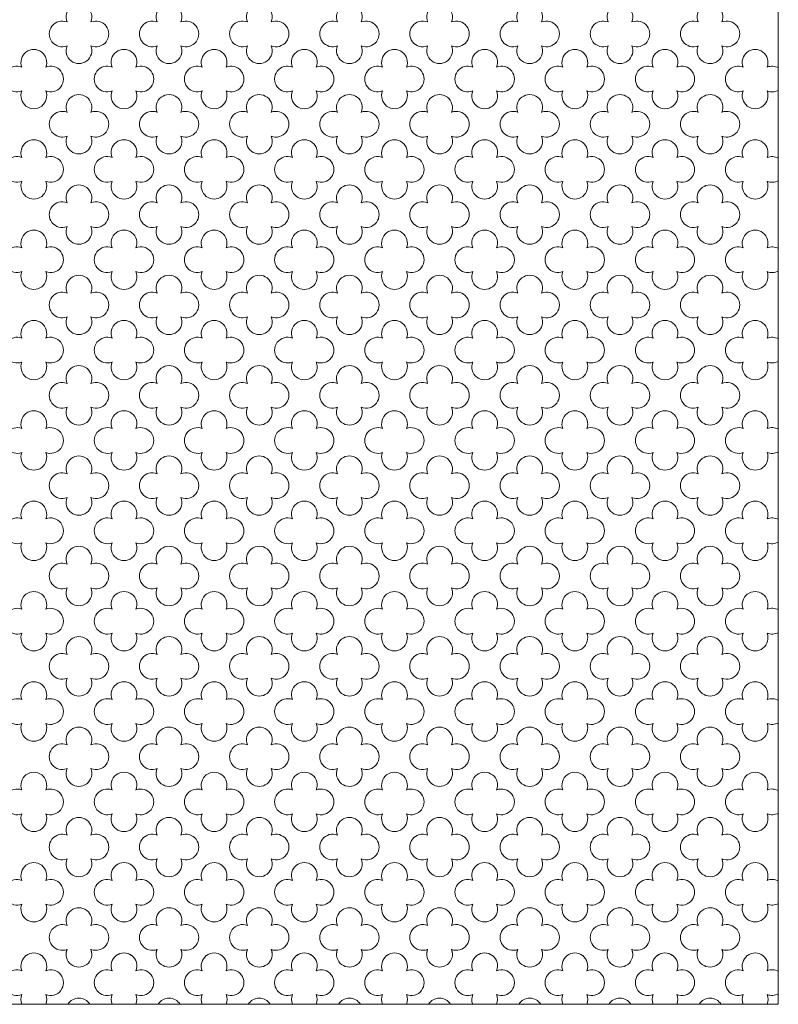
# Model space of a CAD drawing. Units: millimetres. Extents: x 1211 to 3766, y 923 to 4021.
# Drawn here: x 2627 to 2640, y 3317 to 3334 of the extents above; entities that cross this region are included whole.
import ezdxf

# ---------------------------------------------------------------- set-up
doc = ezdxf.new("R2010")
doc.units = ezdxf.units.MM
doc.layers.add('WAW_WIDOKOWA', color=8, linetype='Continuous', lineweight=13)

msp = doc.modelspace()

# ---------------------------------------------------------------- linework, layer by layer
at = {"layer": 'WAW_WIDOKOWA', "lineweight": 0}
msp.add_lwpolyline([(2529.185, 3351.154), (2640.185, 3351.154), (2640.185, 3316.813), (2529.185, 3316.813)], close=True, dxfattribs=at)
at = {"layer": 'WAW_WIDOKOWA'}
msp.add_lwpolyline([(2640.185, 3351.154), (2640.185, 3316.813)], dxfattribs=at)
at = {"layer": 'WAW_WIDOKOWA', "lineweight": 0}
msp.add_lwpolyline([(2529.185, 3316.813), (2640.185, 3316.813)], dxfattribs=at)
for centre, start, end in [((2627.803, 3334.281), 337.5347, 202.4653), ((2629.399, 3334.281), 337.5347, 202.4653), ((2630.996, 3334.281), 337.5347, 202.4653), ((2632.592, 3334.281), 337.5347, 202.4653), ((2634.188, 3334.281), 337.5347, 202.4653), ((2635.784, 3334.281), 337.5347, 202.4653), ((2637.381, 3334.281), 337.5347, 202.4653), ((2638.977, 3334.281), 337.5347, 202.4653), ((2627.506, 3333.983), 67.5355, 292.4635), ((2628.104, 3333.983), 247.5365, 112.4645), ((2629.102, 3333.983), 67.5355, 292.4635), ((2629.697, 3333.983), 247.5365, 112.4645), ((2630.698, 3333.983), 67.5355, 292.4635), ((2631.293, 3333.983), 247.5365, 112.4645), ((2632.295, 3333.983), 67.5355, 292.4635), ((2632.889, 3333.983), 247.5365, 112.4645), ((2633.887, 3333.983), 67.5355, 292.4635), ((2634.486, 3333.983), 247.5365, 112.4645), ((2635.487, 3333.983), 67.5355, 292.4635), ((2636.082, 3333.983), 247.5365, 112.4645), ((2637.083, 3333.983), 67.5355, 292.4635), ((2637.682, 3333.983), 247.5365, 112.4645), ((2638.68, 3333.983), 67.5355, 292.4635), ((2639.274, 3333.983), 247.5365, 112.4645), ((2627.803, 3333.686), 157.5372, 22.4628), ((2629.399, 3333.686), 157.5372, 22.4628), ((2630.996, 3333.686), 157.5372, 22.4628), ((2632.592, 3333.686), 157.5372, 22.4628), ((2634.188, 3333.686), 157.5372, 22.4628), ((2635.784, 3333.686), 157.5372, 22.4628), ((2637.381, 3333.686), 157.5372, 22.4628), ((2638.977, 3333.686), 157.5372, 22.4628), ((2627.005, 3333.481), 337.5347, 202.4653), ((2628.601, 3333.481), 337.5347, 202.4653), ((2630.197, 3333.481), 337.5347, 202.4653), ((2631.794, 3333.481), 337.5347, 202.4653), ((2633.39, 3333.481), 337.5347, 202.4653), ((2634.986, 3333.481), 337.5347, 202.4653), ((2636.583, 3333.481), 337.5347, 202.4653), ((2638.179, 3333.481), 337.5347, 202.4653), ((2639.775, 3333.481), 337.5347, 202.4653), ((2626.708, 3333.184), 67.5355, 292.4635), ((2627.302, 3333.184), 247.5365, 112.4645), ((2628.304, 3333.184), 67.5355, 292.4635), ((2628.899, 3333.184), 247.5365, 112.4645), ((2629.9, 3333.184), 67.5355, 292.4635), ((2630.495, 3333.184), 247.5365, 112.4645), ((2631.496, 3333.184), 67.5355, 292.4635), ((2632.091, 3333.184), 247.5365, 112.4645), ((2633.093, 3333.184), 67.5355, 292.4635), ((2633.687, 3333.184), 247.5365, 112.4645), ((2634.689, 3333.184), 67.5355, 292.4635), ((2635.284, 3333.184), 247.5365, 112.4645), ((2636.285, 3333.184), 67.5355, 292.4635), ((2636.88, 3333.184), 247.5365, 112.4645), ((2637.882, 3333.184), 67.5355, 292.4635), ((2638.476, 3333.184), 247.5365, 112.4645), ((2639.478, 3333.184), 67.5355, 292.4635), ((2640.073, 3333.184), 60.2985, 112.4645), ((2627.005, 3332.887), 157.5372, 22.4628), ((2627.803, 3332.682), 337.5372, 202.4628), ((2628.601, 3332.887), 157.5372, 22.4628), ((2629.399, 3332.682), 337.5372, 202.4628), ((2630.197, 3332.887), 157.5372, 22.4628), ((2630.996, 3332.682), 337.5372, 202.4628), ((2631.794, 3332.887), 157.5372, 22.4628), ((2632.592, 3332.682), 337.5372, 202.4628), ((2633.39, 3332.887), 157.5372, 22.4628), ((2634.188, 3332.682), 337.5372, 202.4628), ((2634.986, 3332.887), 157.5372, 22.4628), ((2635.784, 3332.682), 337.5372, 202.4628), ((2636.583, 3332.887), 157.5372, 22.4628), ((2637.381, 3332.682), 337.5372, 202.4628), ((2638.179, 3332.887), 157.5372, 22.4628), ((2638.977, 3332.682), 337.5372, 202.4628), ((2639.775, 3332.887), 157.5372, 22.4628), ((2640.073, 3333.184), 247.5365, 299.7015), ((2627.506, 3332.385), 67.5365, 292.4645), ((2628.104, 3332.385), 247.5355, 112.4635), ((2629.102, 3332.385), 67.5365, 292.4645), ((2629.697, 3332.385), 247.5355, 112.4635), ((2630.698, 3332.385), 67.5365, 292.4645), ((2631.293, 3332.385), 247.5355, 112.4635), ((2632.295, 3332.385), 67.5365, 292.4645), ((2632.889, 3332.385), 247.5355, 112.4635), ((2633.887, 3332.385), 67.5365, 292.4645), ((2634.486, 3332.385), 247.5355, 112.4635), ((2635.487, 3332.385), 67.5365, 292.4645), ((2636.082, 3332.385), 247.5355, 112.4635), ((2637.083, 3332.385), 67.5365, 292.4645), ((2637.682, 3332.385), 247.5355, 112.4635), ((2638.68, 3332.385), 67.5365, 292.4645), ((2639.274, 3332.385), 247.5355, 112.4635), ((2627.803, 3332.087), 157.5347, 22.4653), ((2629.399, 3332.087), 157.5347, 22.4653), ((2630.996, 3332.087), 157.5347, 22.4653), ((2632.592, 3332.087), 157.5347, 22.4653), ((2634.188, 3332.087), 157.5347, 22.4653), ((2635.784, 3332.087), 157.5347, 22.4653), ((2637.381, 3332.087), 157.5347, 22.4653), ((2638.977, 3332.087), 157.5347, 22.4653), ((2627.005, 3331.883), 337.5372, 202.4628), ((2628.601, 3331.883), 337.5372, 202.4628), ((2630.197, 3331.883), 337.5372, 202.4628), ((2631.794, 3331.883), 337.5372, 202.4628), ((2633.39, 3331.883), 337.5372, 202.4628), ((2634.986, 3331.883), 337.5372, 202.4628), ((2636.583, 3331.883), 337.5372, 202.4628), ((2638.179, 3331.883), 337.5372, 202.4628), ((2639.775, 3331.883), 337.5372, 202.4628), ((2626.708, 3331.585), 67.5365, 292.4645), ((2627.302, 3331.585), 247.5355, 112.4635), ((2628.304, 3331.585), 67.5365, 292.4645), ((2628.899, 3331.585), 247.5355, 112.4635), ((2629.9, 3331.585), 67.5365, 292.4645), ((2630.495, 3331.585), 247.5355, 112.4635), ((2631.496, 3331.585), 67.5365, 292.4645), ((2632.091, 3331.585), 247.5355, 112.4635), ((2633.093, 3331.585), 67.5365, 292.4645), ((2633.687, 3331.585), 247.5355, 112.4635), ((2634.689, 3331.585), 67.5365, 292.4645), ((2635.284, 3331.585), 247.5355, 112.4635), ((2636.285, 3331.585), 67.5365, 292.4645), ((2636.88, 3331.585), 247.5355, 112.4635), ((2637.882, 3331.585), 67.5365, 292.4645), ((2638.476, 3331.585), 247.5355, 112.4635), ((2639.478, 3331.585), 67.5365, 292.4645), ((2640.073, 3331.585), 60.2985, 112.4635), ((2627.005, 3331.288), 157.5347, 22.4653), ((2627.803, 3331.083), 337.5372, 202.4628), ((2627.803, 3331.083), 337.5347, 202.4653), ((2628.601, 3331.288), 157.5347, 22.4653), ((2629.399, 3331.083), 337.5372, 202.4628), ((2629.399, 3331.083), 337.5347, 202.4653), ((2630.197, 3331.288), 157.5347, 22.4653), ((2630.996, 3331.083), 337.5372, 202.4628), ((2630.996, 3331.083), 337.5347, 202.4653), ((2631.794, 3331.288), 157.5347, 22.4653), ((2632.592, 3331.083), 337.5372, 202.4628), ((2632.592, 3331.083), 337.5347, 202.4653), ((2633.39, 3331.288), 157.5347, 22.4653), ((2634.188, 3331.083), 337.5372, 202.4628), ((2634.188, 3331.083), 337.5347, 202.4653), ((2634.986, 3331.288), 157.5347, 22.4653), ((2635.784, 3331.083), 337.5372, 202.4628), ((2635.784, 3331.083), 337.5347, 202.4653), ((2636.583, 3331.288), 157.5347, 22.4653), ((2637.381, 3331.083), 337.5372, 202.4628), ((2637.381, 3331.083), 337.5347, 202.4653), ((2638.179, 3331.288), 157.5347, 22.4653), ((2638.977, 3331.083), 337.5372, 202.4628), ((2638.977, 3331.083), 337.5347, 202.4653), ((2639.775, 3331.288), 157.5347, 22.4653), ((2640.073, 3331.585), 247.5355, 299.7015), ((2627.506, 3330.786), 67.5365, 292.4645), ((2627.506, 3330.786), 67.5355, 292.4635), ((2628.104, 3330.786), 247.5355, 112.4635), ((2628.104, 3330.786), 247.5365, 112.4645), ((2629.102, 3330.786), 67.5365, 292.4645), ((2629.102, 3330.786), 67.5355, 292.4635), ((2629.697, 3330.786), 247.5355, 112.4635), ((2629.697, 3330.786), 247.5365, 112.4645), ((2630.698, 3330.786), 67.5365, 292.4645), ((2630.698, 3330.786), 67.5355, 292.4635), ((2631.293, 3330.786), 247.5355, 112.4635), ((2631.293, 3330.786), 247.5365, 112.4645), ((2632.295, 3330.786), 67.5365, 292.4645), ((2632.295, 3330.786), 67.5355, 292.4635), ((2632.889, 3330.786), 247.5355, 112.4635), ((2632.889, 3330.786), 247.5365, 112.4645), ((2633.887, 3330.786), 67.5365, 292.4645), ((2633.887, 3330.786), 67.5355, 292.4635), ((2634.486, 3330.786), 247.5355, 112.4635), ((2634.486, 3330.786), 247.5365, 112.4645), ((2635.487, 3330.786), 67.5365, 292.4645), ((2635.487, 3330.786), 67.5355, 292.4635), ((2636.082, 3330.786), 247.5355, 112.4635), ((2636.082, 3330.786), 247.5365, 112.4645), ((2637.083, 3330.786), 67.5365, 292.4645), ((2637.083, 3330.786), 67.5355, 292.4635), ((2637.682, 3330.786), 247.5355, 112.4635), ((2637.682, 3330.786), 247.5365, 112.4645), ((2638.68, 3330.786), 67.5365, 292.4645), ((2638.68, 3330.786), 67.5355, 292.4635), ((2639.274, 3330.786), 247.5355, 112.4635), ((2639.274, 3330.786), 247.5365, 112.4645), ((2627.005, 3330.284), 337.5347, 202.4653), ((2627.803, 3330.489), 157.5347, 22.4653), ((2627.803, 3330.489), 157.5372, 22.4628), ((2628.601, 3330.284), 337.5347, 202.4653), ((2629.399, 3330.489), 157.5347, 22.4653), ((2629.399, 3330.489), 157.5372, 22.4628), ((2630.197, 3330.284), 337.5347, 202.4653), ((2630.996, 3330.489), 157.5347, 22.4653), ((2630.996, 3330.489), 157.5372, 22.4628), ((2631.794, 3330.284), 337.5347, 202.4653), ((2632.592, 3330.489), 157.5347, 22.4653), ((2632.592, 3330.489), 157.5372, 22.4628), ((2633.39, 3330.284), 337.5347, 202.4653), ((2634.188, 3330.489), 157.5347, 22.4653), ((2634.188, 3330.489), 157.5372, 22.4628), ((2634.986, 3330.284), 337.5347, 202.4653), ((2635.784, 3330.489), 157.5347, 22.4653), ((2635.784, 3330.489), 157.5372, 22.4628), ((2636.583, 3330.284), 337.5347, 202.4653), ((2637.381, 3330.489), 157.5347, 22.4653), ((2637.381, 3330.489), 157.5372, 22.4628), ((2638.179, 3330.284), 337.5347, 202.4653), ((2638.977, 3330.489), 157.5347, 22.4653), ((2638.977, 3330.489), 157.5372, 22.4628), ((2639.775, 3330.284), 337.5347, 202.4653), ((2626.708, 3329.987), 67.5355, 292.4635), ((2627.302, 3329.987), 247.5365, 112.4645), ((2628.304, 3329.987), 67.5355, 292.4635), ((2628.899, 3329.987), 247.5365, 112.4645), ((2629.9, 3329.987), 67.5355, 292.4635), ((2630.495, 3329.987), 247.5365, 112.4645), ((2631.496, 3329.987), 67.5355, 292.4635), ((2632.091, 3329.987), 247.5365, 112.4645), ((2633.093, 3329.987), 67.5355, 292.4635), ((2633.687, 3329.987), 247.5365, 112.4645), ((2634.689, 3329.987), 67.5355, 292.4635), ((2635.284, 3329.987), 247.5365, 112.4645), ((2636.285, 3329.987), 67.5355, 292.4635), ((2636.88, 3329.987), 247.5365, 112.4645), ((2637.882, 3329.987), 67.5355, 292.4635), ((2638.476, 3329.987), 247.5365, 112.4645), ((2639.478, 3329.987), 67.5355, 292.4635), ((2640.073, 3329.987), 60.2985, 112.4645), ((2627.005, 3329.689), 157.5372, 22.4628), ((2628.601, 3329.689), 157.5372, 22.4628), ((2630.197, 3329.689), 157.5372, 22.4628), ((2631.794, 3329.689), 157.5372, 22.4628), ((2633.39, 3329.689), 157.5372, 22.4628), ((2634.986, 3329.689), 157.5372, 22.4628), ((2636.583, 3329.689), 157.5372, 22.4628), ((2638.179, 3329.689), 157.5372, 22.4628), ((2639.775, 3329.689), 157.5372, 22.4628), ((2640.073, 3329.987), 247.5365, 299.7015), ((2627.803, 3329.485), 337.5347, 202.4653), ((2629.399, 3329.485), 337.5347, 202.4653), ((2630.996, 3329.485), 337.5347, 202.4653), ((2632.592, 3329.485), 337.5347, 202.4653), ((2634.188, 3329.485), 337.5347, 202.4653), ((2635.784, 3329.485), 337.5347, 202.4653), ((2637.381, 3329.485), 337.5347, 202.4653), ((2638.977, 3329.485), 337.5347, 202.4653), ((2627.506, 3329.187), 67.5355, 292.4635), ((2628.104, 3329.187), 247.5365, 112.4645), ((2629.102, 3329.187), 67.5355, 292.4635), ((2629.697, 3329.187), 247.5365, 112.4645), ((2630.698, 3329.187), 67.5355, 292.4635), ((2631.293, 3329.187), 247.5365, 112.4645), ((2632.295, 3329.187), 67.5355, 292.4635), ((2632.889, 3329.187), 247.5365, 112.4645), ((2633.887, 3329.187), 67.5355, 292.4635), ((2634.486, 3329.187), 247.5365, 112.4645), ((2635.487, 3329.187), 67.5355, 292.4635), ((2636.082, 3329.187), 247.5365, 112.4645), ((2637.083, 3329.187), 67.5355, 292.4635), ((2637.682, 3329.187), 247.5365, 112.4645), ((2638.68, 3329.187), 67.5355, 292.4635), ((2639.274, 3329.187), 247.5365, 112.4645), ((2627.005, 3328.685), 337.5372, 202.4628), ((2627.803, 3328.89), 157.5372, 22.4628), ((2628.601, 3328.685), 337.5372, 202.4628), ((2629.399, 3328.89), 157.5372, 22.4628), ((2630.197, 3328.685), 337.5372, 202.4628), ((2630.996, 3328.89), 157.5372, 22.4628), ((2631.794, 3328.685), 337.5372, 202.4628), ((2632.592, 3328.89), 157.5372, 22.4628), ((2633.39, 3328.685), 337.5372, 202.4628), ((2634.188, 3328.89), 157.5372, 22.4628), ((2634.986, 3328.685), 337.5372, 202.4628), ((2635.784, 3328.89), 157.5372, 22.4628), ((2636.583, 3328.685), 337.5372, 202.4628), ((2637.381, 3328.89), 157.5372, 22.4628), ((2638.179, 3328.685), 337.5372, 202.4628), ((2638.977, 3328.89), 157.5372, 22.4628), ((2639.775, 3328.685), 337.5372, 202.4628), ((2626.708, 3328.388), 67.5365, 292.4645), ((2627.302, 3328.388), 247.5355, 112.4635), ((2628.304, 3328.388), 67.5365, 292.4645), ((2628.899, 3328.388), 247.5355, 112.4635), ((2629.9, 3328.388), 67.5365, 292.4645), ((2630.495, 3328.388), 247.5355, 112.4635), ((2631.496, 3328.388), 67.5365, 292.4645), ((2632.091, 3328.388), 247.5355, 112.4635), ((2633.093, 3328.388), 67.5365, 292.4645), ((2633.687, 3328.388), 247.5355, 112.4635), ((2634.689, 3328.388), 67.5365, 292.4645), ((2635.284, 3328.388), 247.5355, 112.4635), ((2636.285, 3328.388), 67.5365, 292.4645), ((2636.88, 3328.388), 247.5355, 112.4635), ((2637.882, 3328.388), 67.5365, 292.4645), ((2638.476, 3328.388), 247.5355, 112.4635), ((2639.478, 3328.388), 67.5365, 292.4645), ((2640.073, 3328.388), 60.2985, 112.4635), ((2627.005, 3328.091), 157.5347, 22.4653), ((2628.601, 3328.091), 157.5347, 22.4653), ((2630.197, 3328.091), 157.5347, 22.4653), ((2631.794, 3328.091), 157.5347, 22.4653), ((2633.39, 3328.091), 157.5347, 22.4653), ((2634.986, 3328.091), 157.5347, 22.4653), ((2636.583, 3328.091), 157.5347, 22.4653), ((2638.179, 3328.091), 157.5347, 22.4653), ((2639.775, 3328.091), 157.5347, 22.4653), ((2640.073, 3328.388), 247.5355, 299.7015), ((2627.803, 3327.886), 337.5372, 202.4628), ((2629.399, 3327.886), 337.5372, 202.4628), ((2630.996, 3327.886), 337.5372, 202.4628), ((2632.592, 3327.886), 337.5372, 202.4628), ((2634.188, 3327.886), 337.5372, 202.4628), ((2635.784, 3327.886), 337.5372, 202.4628), ((2637.381, 3327.886), 337.5372, 202.4628), ((2638.977, 3327.886), 337.5372, 202.4628), ((2627.506, 3327.589), 67.5365, 292.4645), ((2628.104, 3327.589), 247.5355, 112.4635), ((2629.102, 3327.589), 67.5365, 292.4645), ((2629.697, 3327.589), 247.5355, 112.4635), ((2630.698, 3327.589), 67.5365, 292.4645), ((2631.293, 3327.589), 247.5355, 112.4635), ((2632.295, 3327.589), 67.5365, 292.4645), ((2632.889, 3327.589), 247.5355, 112.4635), ((2633.887, 3327.589), 67.5365, 292.4645), ((2634.486, 3327.589), 247.5355, 112.4635), ((2635.487, 3327.589), 67.5365, 292.4645), ((2636.082, 3327.589), 247.5355, 112.4635), ((2637.083, 3327.589), 67.5365, 292.4645), ((2637.682, 3327.589), 247.5355, 112.4635), ((2638.68, 3327.589), 67.5365, 292.4645), ((2639.274, 3327.589), 247.5355, 112.4635), ((2627.005, 3327.087), 337.5347, 202.4653), ((2627.803, 3327.291), 157.5347, 22.4653), ((2628.601, 3327.087), 337.5347, 202.4653), ((2629.399, 3327.291), 157.5347, 22.4653), ((2630.197, 3327.087), 337.5347, 202.4653), ((2630.996, 3327.291), 157.5347, 22.4653), ((2631.794, 3327.087), 337.5347, 202.4653), ((2632.592, 3327.291), 157.5347, 22.4653), ((2633.39, 3327.087), 337.5347, 202.4653), ((2634.188, 3327.291), 157.5347, 22.4653), ((2634.986, 3327.087), 337.5347, 202.4653), ((2635.784, 3327.291), 157.5347, 22.4653), ((2636.583, 3327.087), 337.5347, 202.4653), ((2637.381, 3327.291), 157.5347, 22.4653), ((2638.179, 3327.087), 337.5347, 202.4653), ((2638.977, 3327.291), 157.5347, 22.4653), ((2639.775, 3327.087), 337.5347, 202.4653), ((2626.708, 3326.789), 67.5355, 292.4635), ((2627.302, 3326.789), 247.5365, 112.4645), ((2628.304, 3326.789), 67.5355, 292.4635), ((2628.899, 3326.789), 247.5365, 112.4645), ((2629.9, 3326.789), 67.5355, 292.4635), ((2630.495, 3326.789), 247.5365, 112.4645), ((2631.496, 3326.789), 67.5355, 292.4635), ((2632.091, 3326.789), 247.5365, 112.4645), ((2633.093, 3326.789), 67.5355, 292.4635), ((2633.687, 3326.789), 247.5365, 112.4645), ((2634.689, 3326.789), 67.5355, 292.4635), ((2635.284, 3326.789), 247.5365, 112.4645), ((2636.285, 3326.789), 67.5355, 292.4635), ((2636.88, 3326.789), 247.5365, 112.4645), ((2637.882, 3326.789), 67.5355, 292.4635), ((2638.476, 3326.789), 247.5365, 112.4645), ((2639.478, 3326.789), 67.5355, 292.4635), ((2640.073, 3326.789), 60.2985, 112.4645), ((2627.005, 3326.492), 157.5372, 22.4628), ((2628.601, 3326.492), 157.5372, 22.4628), ((2630.197, 3326.492), 157.5372, 22.4628), ((2631.794, 3326.492), 157.5372, 22.4628), ((2633.39, 3326.492), 157.5372, 22.4628), ((2634.986, 3326.492), 157.5372, 22.4628), ((2636.583, 3326.492), 157.5372, 22.4628), ((2638.179, 3326.492), 157.5372, 22.4628), ((2639.775, 3326.492), 157.5372, 22.4628), ((2640.073, 3326.789), 247.5365, 299.7015), ((2627.803, 3326.287), 337.5372, 202.4628), ((2629.399, 3326.287), 337.5372, 202.4628), ((2630.996, 3326.287), 337.5372, 202.4628), ((2632.592, 3326.287), 337.5372, 202.4628), ((2634.188, 3326.287), 337.5372, 202.4628), ((2635.784, 3326.287), 337.5372, 202.4628), ((2637.381, 3326.287), 337.5372, 202.4628), ((2638.977, 3326.287), 337.5372, 202.4628), ((2627.506, 3325.99), 67.5365, 292.4645), ((2628.104, 3325.99), 247.5355, 112.4635), ((2629.102, 3325.99), 67.5365, 292.4645), ((2629.697, 3325.99), 247.5355, 112.4635), ((2630.698, 3325.99), 67.5365, 292.4645), ((2631.293, 3325.99), 247.5355, 112.4635), ((2632.295, 3325.99), 67.5365, 292.4645), ((2632.889, 3325.99), 247.5355, 112.4635), ((2633.887, 3325.99), 67.5365, 292.4645), ((2634.486, 3325.99), 247.5355, 112.4635), ((2635.487, 3325.99), 67.5365, 292.4645), ((2636.082, 3325.99), 247.5355, 112.4635), ((2637.083, 3325.99), 67.5365, 292.4645), ((2637.682, 3325.99), 247.5355, 112.4635), ((2638.68, 3325.99), 67.5365, 292.4645), ((2639.274, 3325.99), 247.5355, 112.4635), ((2627.005, 3325.488), 337.5372, 202.4628), ((2627.803, 3325.693), 157.5347, 22.4653), ((2628.601, 3325.488), 337.5372, 202.4628), ((2629.399, 3325.693), 157.5347, 22.4653), ((2630.197, 3325.488), 337.5372, 202.4628), ((2630.996, 3325.693), 157.5347, 22.4653), ((2631.794, 3325.488), 337.5372, 202.4628), ((2632.592, 3325.693), 157.5347, 22.4653), ((2633.39, 3325.488), 337.5372, 202.4628), ((2634.188, 3325.693), 157.5347, 22.4653), ((2634.986, 3325.488), 337.5372, 202.4628), ((2635.784, 3325.693), 157.5347, 22.4653), ((2636.583, 3325.488), 337.5372, 202.4628), ((2637.381, 3325.693), 157.5347, 22.4653), ((2638.179, 3325.488), 337.5372, 202.4628), ((2638.977, 3325.693), 157.5347, 22.4653), ((2639.775, 3325.488), 337.5372, 202.4628), ((2626.708, 3325.191), 67.5365, 292.4645), ((2627.302, 3325.191), 247.5355, 112.4635), ((2628.304, 3325.191), 67.5365, 292.4645), ((2628.899, 3325.191), 247.5355, 112.4635), ((2629.9, 3325.191), 67.5365, 292.4645), ((2630.495, 3325.191), 247.5355, 112.4635), ((2631.496, 3325.191), 67.5365, 292.4645), ((2632.091, 3325.191), 247.5355, 112.4635), ((2633.093, 3325.191), 67.5365, 292.4645), ((2633.687, 3325.191), 247.5355, 112.4635), ((2634.689, 3325.191), 67.5365, 292.4645), ((2635.284, 3325.191), 247.5355, 112.4635), ((2636.285, 3325.191), 67.5365, 292.4645), ((2636.88, 3325.191), 247.5355, 112.4635), ((2637.882, 3325.191), 67.5365, 292.4645), ((2638.476, 3325.191), 247.5355, 112.4635), ((2639.478, 3325.191), 67.5365, 292.4645), ((2640.073, 3325.191), 60.2985, 112.4635), ((2627.005, 3324.893), 157.5347, 22.4653), ((2627.803, 3324.689), 337.5372, 202.4628), ((2628.601, 3324.893), 157.5347, 22.4653), ((2629.399, 3324.689), 337.5372, 202.4628), ((2630.197, 3324.893), 157.5347, 22.4653), ((2630.996, 3324.689), 337.5372, 202.4628), ((2631.794, 3324.893), 157.5347, 22.4653), ((2632.592, 3324.689), 337.5372, 202.4628), ((2633.39, 3324.893), 157.5347, 22.4653), ((2634.188, 3324.689), 337.5372, 202.4628), ((2634.986, 3324.893), 157.5347, 22.4653), ((2635.784, 3324.689), 337.5372, 202.4628), ((2636.583, 3324.893), 157.5347, 22.4653), ((2637.381, 3324.689), 337.5372, 202.4628), ((2638.179, 3324.893), 157.5347, 22.4653), ((2638.977, 3324.689), 337.5372, 202.4628), ((2639.775, 3324.893), 157.5347, 22.4653), ((2640.073, 3325.191), 247.5355, 299.7015), ((2627.506, 3324.391), 67.5365, 292.4645), ((2628.104, 3324.391), 247.5355, 112.4635), ((2629.102, 3324.391), 67.5365, 292.4645), ((2629.697, 3324.391), 247.5355, 112.4635), ((2630.698, 3324.391), 67.5365, 292.4645), ((2631.293, 3324.391), 247.5355, 112.4635), ((2632.295, 3324.391), 67.5365, 292.4645), ((2632.889, 3324.391), 247.5355, 112.4635), ((2633.887, 3324.391), 67.5365, 292.4645), ((2634.486, 3324.391), 247.5355, 112.4635), ((2635.487, 3324.391), 67.5365, 292.4645), ((2636.082, 3324.391), 247.5355, 112.4635), ((2637.083, 3324.391), 67.5365, 292.4645), ((2637.682, 3324.391), 247.5355, 112.4635), ((2638.68, 3324.391), 67.5365, 292.4645), ((2639.274, 3324.391), 247.5355, 112.4635), ((2627.803, 3324.094), 157.5347, 22.4653), ((2629.399, 3324.094), 157.5347, 22.4653), ((2630.996, 3324.094), 157.5347, 22.4653), ((2632.592, 3324.094), 157.5347, 22.4653), ((2634.188, 3324.094), 157.5347, 22.4653), ((2635.784, 3324.094), 157.5347, 22.4653), ((2637.381, 3324.094), 157.5347, 22.4653), ((2638.977, 3324.094), 157.5347, 22.4653), ((2627.005, 3323.889), 337.5347, 202.4653), ((2628.601, 3323.889), 337.5347, 202.4653), ((2630.197, 3323.889), 337.5347, 202.4653), ((2631.794, 3323.889), 337.5347, 202.4653), ((2633.39, 3323.889), 337.5347, 202.4653), ((2634.986, 3323.889), 337.5347, 202.4653), ((2636.583, 3323.889), 337.5347, 202.4653), ((2638.179, 3323.889), 337.5347, 202.4653), ((2639.775, 3323.889), 337.5347, 202.4653), ((2626.708, 3323.592), 67.5355, 292.4635), ((2627.302, 3323.592), 247.5365, 112.4645), ((2628.304, 3323.592), 67.5355, 292.4635), ((2628.899, 3323.592), 247.5365, 112.4645), ((2629.9, 3323.592), 67.5355, 292.4635), ((2630.495, 3323.592), 247.5365, 112.4645), ((2631.496, 3323.592), 67.5355, 292.4635), ((2632.091, 3323.592), 247.5365, 112.4645), ((2633.093, 3323.592), 67.5355, 292.4635), ((2633.687, 3323.592), 247.5365, 112.4645), ((2634.689, 3323.592), 67.5355, 292.4635), ((2635.284, 3323.592), 247.5365, 112.4645), ((2636.285, 3323.592), 67.5355, 292.4635), ((2636.88, 3323.592), 247.5365, 112.4645), ((2637.882, 3323.592), 67.5355, 292.4635), ((2638.476, 3323.592), 247.5365, 112.4645), ((2639.478, 3323.592), 67.5355, 292.4635), ((2640.073, 3323.592), 60.2985, 112.4645), ((2627.005, 3323.295), 157.5372, 22.4628), ((2627.803, 3323.09), 337.5347, 202.4653), ((2628.601, 3323.295), 157.5372, 22.4628), ((2629.399, 3323.09), 337.5347, 202.4653), ((2630.197, 3323.295), 157.5372, 22.4628), ((2630.996, 3323.09), 337.5347, 202.4653), ((2631.794, 3323.295), 157.5372, 22.4628), ((2632.592, 3323.09), 337.5347, 202.4653), ((2633.39, 3323.295), 157.5372, 22.4628), ((2634.188, 3323.09), 337.5347, 202.4653), ((2634.986, 3323.295), 157.5372, 22.4628), ((2635.784, 3323.09), 337.5347, 202.4653), ((2636.583, 3323.295), 157.5372, 22.4628), ((2637.381, 3323.09), 337.5347, 202.4653), ((2638.179, 3323.295), 157.5372, 22.4628), ((2638.977, 3323.09), 337.5347, 202.4653), ((2639.775, 3323.295), 157.5372, 22.4628), ((2640.073, 3323.592), 247.5365, 299.7015), ((2627.506, 3322.793), 67.5355, 292.4635), ((2628.104, 3322.793), 247.5365, 112.4645), ((2629.102, 3322.793), 67.5355, 292.4635), ((2629.697, 3322.793), 247.5365, 112.4645), ((2630.698, 3322.793), 67.5355, 292.4635), ((2631.293, 3322.793), 247.5365, 112.4645), ((2632.295, 3322.793), 67.5355, 292.4635), ((2632.889, 3322.793), 247.5365, 112.4645), ((2633.887, 3322.793), 67.5355, 292.4635), ((2634.486, 3322.793), 247.5365, 112.4645), ((2635.487, 3322.793), 67.5355, 292.4635), ((2636.082, 3322.793), 247.5365, 112.4645), ((2637.083, 3322.793), 67.5355, 292.4635), ((2637.682, 3322.793), 247.5365, 112.4645), ((2638.68, 3322.793), 67.5355, 292.4635), ((2639.274, 3322.793), 247.5365, 112.4645), ((2627.803, 3322.495), 157.5372, 22.4628), ((2629.399, 3322.495), 157.5372, 22.4628), ((2630.996, 3322.495), 157.5372, 22.4628), ((2632.592, 3322.495), 157.5372, 22.4628), ((2634.188, 3322.495), 157.5372, 22.4628), ((2635.784, 3322.495), 157.5372, 22.4628), ((2637.381, 3322.495), 157.5372, 22.4628), ((2638.977, 3322.495), 157.5372, 22.4628), ((2627.005, 3322.291), 337.5372, 202.4628), ((2628.601, 3322.291), 337.5372, 202.4628), ((2630.197, 3322.291), 337.5372, 202.4628), ((2631.794, 3322.291), 337.5372, 202.4628), ((2633.39, 3322.291), 337.5372, 202.4628), ((2634.986, 3322.291), 337.5372, 202.4628), ((2636.583, 3322.291), 337.5372, 202.4628), ((2638.179, 3322.291), 337.5372, 202.4628), ((2639.775, 3322.291), 337.5372, 202.4628), ((2626.708, 3321.993), 67.5365, 292.4645), ((2627.302, 3321.993), 247.5355, 112.4635), ((2628.304, 3321.993), 67.5365, 292.4645), ((2628.899, 3321.993), 247.5355, 112.4635), ((2629.9, 3321.993), 67.5365, 292.4645), ((2630.495, 3321.993), 247.5355, 112.4635), ((2631.496, 3321.993), 67.5365, 292.4645), ((2632.091, 3321.993), 247.5355, 112.4635), ((2633.093, 3321.993), 67.5365, 292.4645), ((2633.687, 3321.993), 247.5355, 112.4635), ((2634.689, 3321.993), 67.5365, 292.4645), ((2635.284, 3321.993), 247.5355, 112.4635), ((2636.285, 3321.993), 67.5365, 292.4645), ((2636.88, 3321.993), 247.5355, 112.4635), ((2637.882, 3321.993), 67.5365, 292.4645), ((2638.476, 3321.993), 247.5355, 112.4635), ((2639.478, 3321.993), 67.5365, 292.4645), ((2640.073, 3321.993), 60.2985, 112.4635), ((2627.005, 3321.696), 157.5347, 22.4653), ((2627.803, 3321.491), 337.5347, 202.4653), ((2628.601, 3321.696), 157.5347, 22.4653), ((2629.399, 3321.491), 337.5347, 202.4653), ((2630.197, 3321.696), 157.5347, 22.4653), ((2630.996, 3321.491), 337.5347, 202.4653), ((2631.794, 3321.696), 157.5347, 22.4653), ((2632.592, 3321.491), 337.5347, 202.4653), ((2633.39, 3321.696), 157.5347, 22.4653), ((2634.188, 3321.491), 337.5347, 202.4653), ((2634.986, 3321.696), 157.5347, 22.4653), ((2635.784, 3321.491), 337.5347, 202.4653), ((2636.583, 3321.696), 157.5347, 22.4653), ((2637.381, 3321.491), 337.5347, 202.4653), ((2638.179, 3321.696), 157.5347, 22.4653), ((2638.977, 3321.491), 337.5347, 202.4653), ((2639.775, 3321.696), 157.5347, 22.4653), ((2640.073, 3321.993), 247.5355, 299.7015), ((2627.506, 3321.194), 67.5355, 292.4635), ((2628.104, 3321.194), 247.5365, 112.4645), ((2629.102, 3321.194), 67.5355, 292.4635), ((2629.697, 3321.194), 247.5365, 112.4645), ((2630.698, 3321.194), 67.5355, 292.4635), ((2631.293, 3321.194), 247.5365, 112.4645), ((2632.295, 3321.194), 67.5355, 292.4635), ((2632.889, 3321.194), 247.5365, 112.4645), ((2633.887, 3321.194), 67.5355, 292.4635), ((2634.486, 3321.194), 247.5365, 112.4645), ((2635.487, 3321.194), 67.5355, 292.4635), ((2636.082, 3321.194), 247.5365, 112.4645), ((2637.083, 3321.194), 67.5355, 292.4635), ((2637.682, 3321.194), 247.5365, 112.4645), ((2638.68, 3321.194), 67.5355, 292.4635), ((2639.274, 3321.194), 247.5365, 112.4645), ((2627.005, 3320.692), 337.5347, 202.4653), ((2627.803, 3320.897), 157.5372, 22.4628), ((2628.601, 3320.692), 337.5347, 202.4653), ((2629.399, 3320.897), 157.5372, 22.4628), ((2630.197, 3320.692), 337.5347, 202.4653), ((2630.996, 3320.897), 157.5372, 22.4628), ((2631.794, 3320.692), 337.5347, 202.4653), ((2632.592, 3320.897), 157.5372, 22.4628), ((2633.39, 3320.692), 337.5347, 202.4653), ((2634.188, 3320.897), 157.5372, 22.4628), ((2634.986, 3320.692), 337.5347, 202.4653), ((2635.784, 3320.897), 157.5372, 22.4628), ((2636.583, 3320.692), 337.5347, 202.4653), ((2637.381, 3320.897), 157.5372, 22.4628), ((2638.179, 3320.692), 337.5347, 202.4653), ((2638.977, 3320.897), 157.5372, 22.4628), ((2639.775, 3320.692), 337.5347, 202.4653), ((2626.708, 3320.395), 67.5355, 292.4635), ((2627.302, 3320.395), 247.5365, 112.4645), ((2628.304, 3320.395), 67.5355, 292.4635), ((2628.899, 3320.395), 247.5365, 112.4645), ((2629.9, 3320.395), 67.5355, 292.4635), ((2630.495, 3320.395), 247.5365, 112.4645), ((2631.496, 3320.395), 67.5355, 292.4635), ((2632.091, 3320.395), 247.5365, 112.4645), ((2633.093, 3320.395), 67.5355, 292.4635), ((2633.687, 3320.395), 247.5365, 112.4645), ((2634.689, 3320.395), 67.5355, 292.4635), ((2635.284, 3320.395), 247.5365, 112.4645), ((2636.285, 3320.395), 67.5355, 292.4635), ((2636.88, 3320.395), 247.5365, 112.4645), ((2637.882, 3320.395), 67.5355, 292.4635), ((2638.476, 3320.395), 247.5365, 112.4645), ((2639.478, 3320.395), 67.5355, 292.4635), ((2640.073, 3320.395), 60.2985, 112.4645), ((2627.005, 3320.097), 157.5372, 22.4628), ((2628.601, 3320.097), 157.5372, 22.4628), ((2630.197, 3320.097), 157.5372, 22.4628), ((2631.794, 3320.097), 157.5372, 22.4628), ((2633.39, 3320.097), 157.5372, 22.4628), ((2634.986, 3320.097), 157.5372, 22.4628), ((2636.583, 3320.097), 157.5372, 22.4628), ((2638.179, 3320.097), 157.5372, 22.4628), ((2639.775, 3320.097), 157.5372, 22.4628), ((2640.073, 3320.395), 247.5365, 299.7015), ((2627.803, 3319.893), 337.5372, 202.4628), ((2629.399, 3319.893), 337.5372, 202.4628), ((2630.996, 3319.893), 337.5372, 202.4628), ((2632.592, 3319.893), 337.5372, 202.4628), ((2634.188, 3319.893), 337.5372, 202.4628), ((2635.784, 3319.893), 337.5372, 202.4628), ((2637.381, 3319.893), 337.5372, 202.4628), ((2638.977, 3319.893), 337.5372, 202.4628), ((2627.506, 3319.595), 67.5365, 292.4645), ((2628.104, 3319.595), 247.5355, 112.4635), ((2629.102, 3319.595), 67.5365, 292.4645), ((2629.697, 3319.595), 247.5355, 112.4635), ((2630.698, 3319.595), 67.5365, 292.4645), ((2631.293, 3319.595), 247.5355, 112.4635), ((2632.295, 3319.595), 67.5365, 292.4645), ((2632.889, 3319.595), 247.5355, 112.4635), ((2633.887, 3319.595), 67.5365, 292.4645), ((2634.486, 3319.595), 247.5355, 112.4635), ((2635.487, 3319.595), 67.5365, 292.4645), ((2636.082, 3319.595), 247.5355, 112.4635), ((2637.083, 3319.595), 67.5365, 292.4645), ((2637.682, 3319.595), 247.5355, 112.4635), ((2638.68, 3319.595), 67.5365, 292.4645), ((2639.274, 3319.595), 247.5355, 112.4635), ((2627.005, 3319.093), 337.5372, 202.4628), ((2627.803, 3319.298), 157.5347, 22.4653), ((2628.601, 3319.093), 337.5372, 202.4628), ((2629.399, 3319.298), 157.5347, 22.4653), ((2630.197, 3319.093), 337.5372, 202.4628), ((2630.996, 3319.298), 157.5347, 22.4653), ((2631.794, 3319.093), 337.5372, 202.4628), ((2632.592, 3319.298), 157.5347, 22.4653), ((2633.39, 3319.093), 337.5372, 202.4628), ((2634.188, 3319.298), 157.5347, 22.4653), ((2634.986, 3319.093), 337.5372, 202.4628), ((2635.784, 3319.298), 157.5347, 22.4653), ((2636.583, 3319.093), 337.5372, 202.4628), ((2637.381, 3319.298), 157.5347, 22.4653), ((2638.179, 3319.093), 337.5372, 202.4628), ((2638.977, 3319.298), 157.5347, 22.4653), ((2639.775, 3319.093), 337.5372, 202.4628), ((2626.708, 3318.796), 67.5365, 292.4645), ((2627.302, 3318.796), 247.5355, 112.4635), ((2628.304, 3318.796), 67.5365, 292.4645), ((2628.899, 3318.796), 247.5355, 112.4635), ((2629.9, 3318.796), 67.5365, 292.4645), ((2630.495, 3318.796), 247.5355, 112.4635), ((2631.496, 3318.796), 67.5365, 292.4645), ((2632.091, 3318.796), 247.5355, 112.4635), ((2633.093, 3318.796), 67.5365, 292.4645), ((2633.687, 3318.796), 247.5355, 112.4635), ((2634.689, 3318.796), 67.5365, 292.4645), ((2635.284, 3318.796), 247.5355, 112.4635), ((2636.285, 3318.796), 67.5365, 292.4645), ((2636.88, 3318.796), 247.5355, 112.4635), ((2637.882, 3318.796), 67.5365, 292.4645), ((2638.476, 3318.796), 247.5355, 112.4635), ((2639.478, 3318.796), 67.5365, 292.4645), ((2640.073, 3318.796), 60.2985, 112.4635), ((2627.005, 3318.498), 157.5347, 22.4653), ((2628.601, 3318.498), 157.5347, 22.4653), ((2630.197, 3318.498), 157.5347, 22.4653), ((2631.794, 3318.498), 157.5347, 22.4653), ((2633.39, 3318.498), 157.5347, 22.4653), ((2634.986, 3318.498), 157.5347, 22.4653), ((2636.583, 3318.498), 157.5347, 22.4653), ((2638.179, 3318.498), 157.5347, 22.4653), ((2639.775, 3318.498), 157.5347, 22.4653), ((2640.073, 3318.796), 247.5355, 299.7015), ((2627.803, 3318.294), 337.5372, 202.4628), ((2629.399, 3318.294), 337.5372, 202.4628), ((2630.996, 3318.294), 337.5372, 202.4628), ((2632.592, 3318.294), 337.5372, 202.4628), ((2634.188, 3318.294), 337.5372, 202.4628), ((2635.784, 3318.294), 337.5372, 202.4628), ((2637.381, 3318.294), 337.5372, 202.4628), ((2638.977, 3318.294), 337.5372, 202.4628), ((2627.506, 3317.996), 67.5365, 292.4645), ((2628.104, 3317.996), 247.5355, 112.4635), ((2629.102, 3317.996), 67.5365, 292.4645), ((2629.697, 3317.996), 247.5355, 112.4635), ((2630.698, 3317.996), 67.5365, 292.4645), ((2631.293, 3317.996), 247.5355, 112.4635), ((2632.295, 3317.996), 67.5365, 292.4645), ((2632.889, 3317.996), 247.5355, 112.4635), ((2633.887, 3317.996), 67.5365, 292.4645), ((2634.486, 3317.996), 247.5355, 112.4635), ((2635.487, 3317.996), 67.5365, 292.4645), ((2636.082, 3317.996), 247.5355, 112.4635), ((2637.083, 3317.996), 67.5365, 292.4645), ((2637.682, 3317.996), 247.5355, 112.4635), ((2638.68, 3317.996), 67.5365, 292.4645), ((2639.274, 3317.996), 247.5355, 112.4635), ((2627.005, 3317.494), 337.5347, 202.4653), ((2627.005, 3317.494), 53.5168, 126.4832), ((2627.803, 3317.699), 157.5347, 185.5916), ((2627.803, 3317.699), 157.5372, 185.444), ((2627.803, 3317.699), 157.5347, 22.4653), ((2627.803, 3317.699), 354.4084, 22.4653), ((2627.803, 3317.699), 354.556, 22.4628), ((2628.601, 3317.494), 337.5347, 202.4653), ((2628.601, 3317.494), 53.5168, 126.4832), ((2629.399, 3317.699), 157.5347, 185.5916), ((2629.399, 3317.699), 157.5372, 185.444), ((2629.399, 3317.699), 157.5347, 22.4653), ((2629.399, 3317.699), 354.4084, 22.4653), ((2629.399, 3317.699), 354.556, 22.4628), ((2630.197, 3317.494), 337.5347, 202.4653), ((2630.197, 3317.494), 53.5168, 126.4832), ((2630.996, 3317.699), 157.5347, 185.5916), ((2630.996, 3317.699), 157.5372, 185.444), ((2630.996, 3317.699), 157.5347, 22.4653), ((2630.996, 3317.699), 354.4084, 22.4653), ((2630.996, 3317.699), 354.556, 22.4628), ((2631.794, 3317.494), 337.5347, 202.4653), ((2631.794, 3317.494), 53.5168, 126.4832), ((2632.592, 3317.699), 157.5347, 185.5916), ((2632.592, 3317.699), 157.5372, 185.444), ((2632.592, 3317.699), 157.5347, 22.4653), ((2632.592, 3317.699), 354.4084, 22.4653), ((2632.592, 3317.699), 354.556, 22.4628), ((2633.39, 3317.494), 337.5347, 202.4653), ((2633.39, 3317.494), 53.5168, 126.4832), ((2634.188, 3317.699), 157.5347, 185.5916), ((2634.188, 3317.699), 157.5372, 185.444), ((2634.188, 3317.699), 157.5347, 22.4653), ((2634.188, 3317.699), 354.4084, 22.4653), ((2634.188, 3317.699), 354.556, 22.4628), ((2634.986, 3317.494), 337.5347, 202.4653), ((2634.986, 3317.494), 53.5168, 126.4832), ((2635.784, 3317.699), 157.5347, 185.5916), ((2635.784, 3317.699), 157.5372, 185.444), ((2635.784, 3317.699), 157.5347, 22.4653), ((2635.784, 3317.699), 354.4084, 22.4653), ((2635.784, 3317.699), 354.556, 22.4628), ((2636.583, 3317.494), 337.5347, 202.4653), ((2636.583, 3317.494), 53.5168, 126.4832), ((2637.381, 3317.699), 157.5347, 185.5916), ((2637.381, 3317.699), 157.5372, 185.444), ((2637.381, 3317.699), 157.5347, 22.4653), ((2637.381, 3317.699), 354.4084, 22.4653), ((2637.381, 3317.699), 354.556, 22.4628), ((2638.179, 3317.494), 337.5347, 202.4653), ((2638.179, 3317.494), 53.5168, 126.4832), ((2638.977, 3317.699), 157.5347, 185.5916), ((2638.977, 3317.699), 157.5372, 185.444), ((2638.977, 3317.699), 157.5347, 22.4653), ((2638.977, 3317.699), 354.4084, 22.4653), ((2638.977, 3317.699), 354.556, 22.4628), ((2639.775, 3317.494), 337.5347, 202.4653), ((2639.775, 3317.494), 53.5168, 126.4832), ((2626.708, 3317.197), 67.5355, 292.4635), ((2627.302, 3317.197), 247.5365, 112.4645), ((2628.304, 3317.197), 67.5355, 292.4635), ((2628.899, 3317.197), 247.5365, 112.4645), ((2629.9, 3317.197), 67.5355, 292.4635), ((2630.495, 3317.197), 247.5365, 112.4645), ((2631.496, 3317.197), 67.5355, 292.4635), ((2632.091, 3317.197), 247.5365, 112.4645), ((2633.093, 3317.197), 67.5355, 292.4635), ((2633.687, 3317.197), 247.5365, 112.4645), ((2634.689, 3317.197), 67.5355, 292.4635), ((2635.284, 3317.197), 247.5365, 112.4645), ((2636.285, 3317.197), 67.5355, 292.4635), ((2636.88, 3317.197), 247.5365, 112.4645), ((2637.882, 3317.197), 67.5355, 292.4635), ((2638.476, 3317.197), 247.5365, 112.4645), ((2639.478, 3317.197), 67.5355, 292.4635), ((2640.073, 3317.197), 60.2985, 112.4645), ((2640.073, 3317.197), 247.5365, 299.7015), ((2627.005, 3316.899), 157.5372, 202.2028), ((2627.005, 3316.899), 337.7972, 22.4628), ((2627.803, 3316.695), 31.3993, 148.6007), ((2628.601, 3316.899), 157.5372, 202.2028), ((2628.601, 3316.899), 337.7972, 22.4628), ((2629.399, 3316.695), 31.3993, 148.6007), ((2630.197, 3316.899), 157.5372, 202.2028), ((2630.197, 3316.899), 337.7972, 22.4628), ((2630.996, 3316.695), 31.3993, 148.6007), ((2631.794, 3316.899), 157.5372, 202.2028), ((2631.794, 3316.899), 337.7972, 22.4628), ((2632.592, 3316.695), 31.3993, 148.6007), ((2633.39, 3316.899), 157.5372, 202.2028), ((2633.39, 3316.899), 337.7972, 22.4628), ((2634.188, 3316.695), 31.3993, 148.6007), ((2634.986, 3316.899), 157.5372, 202.2028), ((2634.986, 3316.899), 337.7972, 22.4628), ((2635.784, 3316.695), 31.3993, 148.6007), ((2636.583, 3316.899), 157.5372, 202.2028), ((2636.583, 3316.899), 337.7972, 22.4628), ((2637.381, 3316.695), 31.3993, 148.6007), ((2638.179, 3316.899), 157.5372, 202.2028), ((2638.179, 3316.899), 337.7972, 22.4628), ((2638.977, 3316.695), 31.3993, 148.6007), ((2639.775, 3316.899), 157.5372, 202.2028), ((2639.775, 3316.899), 337.7972, 22.4628)]:
    msp.add_arc(centre, 0.228, start, end, dxfattribs=at)

doc.saveas('drawing.dxf')
